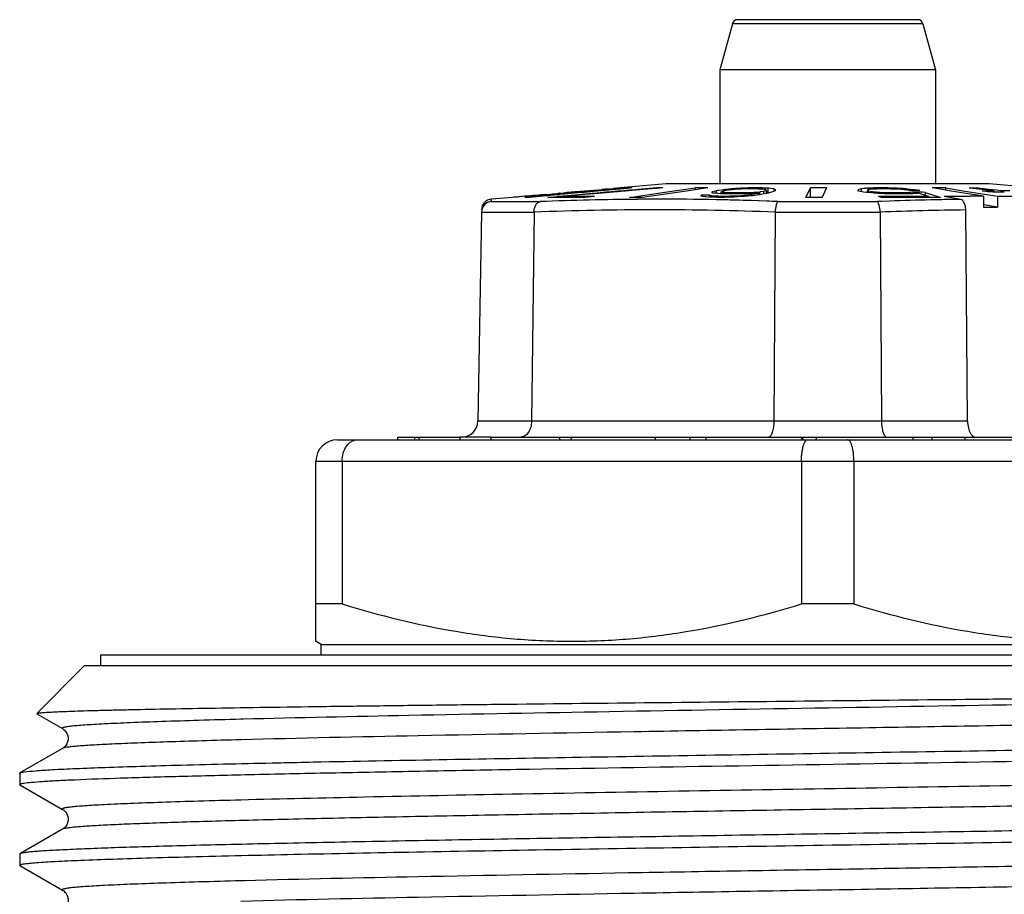
# Model space of a CAD drawing. Units: millimetres. Extents: x 0 to 297, y 0 to 210.
# Drawn here: x 99 to 117, y 113 to 129 of the extents above; entities that cross this region are included whole.
import ezdxf

# ---------------------------------------------------------------- set-up
doc = ezdxf.new("R2010")
doc.units = ezdxf.units.MM
doc.header["$LTSCALE"] = 16.335
doc.layers.get('0').update_dxf_attribs({"linetype": 'CONTINUOUS'})
doc.layers.add('A_STD', color=7, linetype='CONTINUOUS')

msp = doc.modelspace()

# ---------------------------------------------------------------- linework, layer by layer
at = {"color": 7, "linetype": 'Continuous'}
for p, q in [((115.567, 128.913), (112.22, 128.913)), ((112.124, 128.839), (111.893, 127.98)), ((115.663, 128.839), (115.893, 127.98)), ((111.893, 127.98), (111.893, 125.863)), ((115.893, 127.98), (111.893, 127.98)), ((115.893, 127.98), (115.893, 125.863)), ((109.552, 125.731), (110.176, 125.789)), ((110.177, 125.78), (109.554, 125.723)), ((109.774, 125.765), (109.788, 125.766)), ((109.788, 125.764), (109.852, 125.77)), ((109.824, 125.769), (109.831, 125.77)), ((109.852, 125.77), (109.873, 125.772)), ((109.873, 125.772), (109.916, 125.776)), ((110.893, 125.863), (110.043, 125.789)), ((110.043, 125.789), (110.043, 125.789)), ((110.267, 125.789), (110.177, 125.78)), ((110.721, 125.789), (110.438, 125.765)), ((110.705, 125.778), (110.549, 125.764)), ((110.721, 125.779), (110.705, 125.778)), ((110.835, 125.788), (110.721, 125.779)), ((110.835, 125.788), (110.797, 125.789)), ((110.83, 125.702), (111.431, 125.789)), ((116.893, 125.863), (110.893, 125.863)), ((111.431, 125.754), (111.431, 125.789)), ((111.669, 125.789), (111.47, 125.76)), ((112.061, 125.767), (112.01, 125.761)), ((112.086, 125.769), (112.061, 125.767)), ((112.111, 125.772), (112.086, 125.769)), ((112.145, 125.774), (112.111, 125.772)), ((112.111, 125.772), (112.111, 125.758)), ((112.178, 125.776), (112.145, 125.774)), ((112.212, 125.778), (112.178, 125.776)), ((112.278, 125.782), (112.212, 125.778)), ((112.27, 125.766), (112.229, 125.763)), ((112.288, 125.767), (112.27, 125.766)), ((112.311, 125.784), (112.278, 125.782)), ((112.379, 125.77), (112.288, 125.767)), ((112.34, 125.785), (112.311, 125.784)), ((112.311, 125.784), (112.311, 125.766)), ((112.415, 125.77), (112.379, 125.77)), ((112.452, 125.77), (112.415, 125.77)), ((112.488, 125.77), (112.452, 125.77)), ((112.483, 125.789), (112.454, 125.788)), ((112.483, 125.789), (112.483, 125.77)), ((112.509, 125.789), (112.483, 125.789)), ((112.525, 125.77), (112.488, 125.77)), ((112.535, 125.789), (112.509, 125.789)), ((112.561, 125.77), (112.525, 125.77)), ((112.587, 125.789), (112.535, 125.789)), ((112.598, 125.77), (112.561, 125.77)), ((112.639, 125.789), (112.587, 125.789)), ((112.611, 125.769), (112.598, 125.77)), ((112.651, 125.767), (112.611, 125.769)), ((112.639, 125.789), (112.639, 125.77)), ((112.663, 125.788), (112.639, 125.789)), ((112.664, 125.767), (112.651, 125.767)), ((112.677, 125.766), (112.664, 125.767)), ((112.688, 125.765), (112.677, 125.766)), ((112.781, 125.784), (112.758, 125.785)), ((112.781, 125.784), (112.781, 125.685)), ((112.8, 125.782), (112.781, 125.784)), ((112.837, 125.778), (112.8, 125.782)), ((112.894, 125.772), (112.837, 125.778)), ((112.894, 125.772), (112.894, 125.737)), ((112.9, 125.77), (112.894, 125.772)), ((113.488, 125.614), (113.576, 125.789)), ((113.576, 125.614), (113.576, 125.789)), ((113.875, 125.789), (113.795, 125.628)), ((114.515, 125.772), (114.472, 125.759)), ((114.537, 125.774), (114.515, 125.772)), ((114.515, 125.772), (114.515, 125.722)), ((114.558, 125.776), (114.537, 125.774)), ((114.655, 125.785), (114.643, 125.784)), ((114.643, 125.784), (114.643, 125.758)), ((114.668, 125.785), (114.655, 125.785)), ((114.75, 125.767), (114.731, 125.766)), ((114.793, 125.789), (114.768, 125.788)), ((114.793, 125.789), (114.793, 125.766)), ((114.825, 125.789), (114.793, 125.789)), ((114.858, 125.789), (114.825, 125.789)), ((114.848, 125.77), (114.829, 125.769)), ((114.881, 125.77), (114.848, 125.77)), ((114.922, 125.789), (114.858, 125.789)), ((114.945, 125.77), (114.881, 125.77)), ((114.954, 125.789), (114.922, 125.789)), ((114.977, 125.77), (114.945, 125.77)), ((114.986, 125.789), (114.954, 125.789)), ((115.042, 125.77), (114.977, 125.77)), ((114.986, 125.789), (114.986, 125.77)), ((115.015, 125.788), (114.986, 125.789)), ((115.101, 125.786), (115.015, 125.788)), ((115.065, 125.769), (115.042, 125.77)), ((115.135, 125.767), (115.065, 125.769)), ((115.158, 125.784), (115.101, 125.786)), ((115.181, 125.766), (115.135, 125.767)), ((115.158, 125.784), (115.158, 125.766)), ((115.182, 125.783), (115.158, 125.784)), ((115.201, 125.765), (115.181, 125.766)), ((115.223, 125.78), (115.182, 125.783)), ((115.255, 125.778), (115.223, 125.78)), ((115.287, 125.776), (115.255, 125.778)), ((115.32, 125.774), (115.287, 125.776)), ((115.352, 125.772), (115.32, 125.774)), ((115.352, 125.772), (115.352, 125.758)), ((115.376, 125.769), (115.352, 125.772)), ((115.493, 125.756), (115.376, 125.769)), ((115.991, 125.763), (115.835, 125.789)), ((116.089, 125.747), (116.089, 125.789)), ((116.089, 125.789), (116.403, 125.737)), ((116.596, 125.777), (116.521, 125.786)), ((116.748, 125.76), (116.596, 125.777)), ((116.65, 125.788), (116.65, 125.771)), ((116.725, 125.779), (116.65, 125.788)), ((116.801, 125.771), (116.725, 125.779)), ((116.877, 125.762), (116.801, 125.771)), ((117.717, 125.791), (116.893, 125.863)), ((108.043, 125.614), (107.65, 125.579)), ((108.043, 125.614), (108.043, 125.614)), ((108.214, 125.627), (108.171, 125.624)), ((108.235, 125.629), (108.214, 125.627)), ((108.278, 125.633), (108.235, 125.629)), ((108.263, 125.633), (108.256, 125.632)), ((108.269, 125.614), (108.359, 125.622)), ((108.341, 125.638), (108.278, 125.633)), ((108.32, 125.638), (108.299, 125.636)), ((108.405, 125.645), (108.32, 125.638)), ((108.357, 125.639), (108.341, 125.638)), ((108.377, 125.641), (108.357, 125.639)), ((108.359, 125.622), (108.696, 125.653)), ((108.685, 125.643), (108.359, 125.614)), ((108.448, 125.647), (108.377, 125.641)), ((108.426, 125.646), (108.405, 125.645)), ((108.533, 125.655), (108.426, 125.646)), ((108.484, 125.65), (108.448, 125.647)), ((108.554, 125.656), (108.484, 125.65)), ((108.554, 125.657), (108.533, 125.655)), ((108.575, 125.658), (108.554, 125.656)), ((108.568, 125.658), (108.554, 125.657)), ((108.582, 125.66), (108.568, 125.658)), ((108.618, 125.661), (108.575, 125.658)), ((108.611, 125.662), (108.582, 125.66)), ((108.639, 125.665), (108.611, 125.662)), ((108.682, 125.667), (108.618, 125.661)), ((108.639, 125.665), (108.661, 125.667)), ((108.661, 125.667), (108.746, 125.674)), ((108.682, 125.667), (108.71, 125.67)), ((108.697, 125.645), (108.685, 125.643)), ((108.696, 125.653), (108.916, 125.673)), ((108.985, 125.671), (108.697, 125.645)), ((108.7, 125.61), (108.874, 125.629)), ((108.71, 125.67), (108.739, 125.672)), ((108.739, 125.672), (108.824, 125.68)), ((108.746, 125.674), (108.767, 125.676)), ((108.767, 125.676), (108.788, 125.678)), ((108.788, 125.678), (108.873, 125.686)), ((108.824, 125.68), (108.852, 125.682)), ((108.852, 125.682), (108.958, 125.692)), ((108.873, 125.686), (108.894, 125.688)), ((108.988, 125.639), (108.874, 125.629)), ((108.874, 125.629), (108.874, 125.613)), ((108.916, 125.673), (108.984, 125.679)), ((108.93, 125.691), (108.937, 125.692)), ((108.958, 125.692), (108.98, 125.694)), ((108.98, 125.694), (108.994, 125.696)), ((108.984, 125.679), (109.236, 125.702)), ((109.007, 125.673), (108.985, 125.671)), ((109.203, 125.657), (108.988, 125.639)), ((109.318, 125.659), (108.989, 125.63)), ((108.989, 125.63), (108.989, 125.613)), ((108.994, 125.696), (109.015, 125.698)), ((109.326, 125.702), (109.007, 125.673)), ((109.015, 125.698), (109.022, 125.698)), ((109.029, 125.699), (109.022, 125.698)), ((109.05, 125.701), (109.029, 125.699)), ((109.065, 125.702), (109.05, 125.701)), ((109.086, 125.703), (109.065, 125.702)), ((109.15, 125.708), (109.086, 125.703)), ((109.114, 125.707), (109.107, 125.707)), ((109.164, 125.711), (109.15, 125.71)), ((109.171, 125.71), (109.15, 125.708)), ((109.192, 125.712), (109.171, 125.71)), ((109.228, 125.715), (109.192, 125.712)), ((109.523, 125.685), (109.203, 125.657)), ((109.299, 125.721), (109.228, 125.715)), ((109.377, 125.729), (109.235, 125.717)), ((109.236, 125.702), (109.379, 125.715)), ((109.405, 125.729), (109.299, 125.721)), ((109.384, 125.665), (109.318, 125.659)), ((109.379, 125.707), (109.326, 125.702)), ((109.405, 125.731), (109.377, 125.729)), ((109.379, 125.715), (109.552, 125.731)), ((109.554, 125.723), (109.379, 125.707)), ((109.558, 125.68), (109.384, 125.665)), ((109.562, 125.63), (109.388, 125.612)), ((109.533, 125.742), (109.405, 125.731)), ((109.426, 125.731), (109.405, 125.729)), ((109.533, 125.741), (109.426, 125.731)), ((109.557, 125.688), (109.523, 125.685)), ((109.533, 125.741), (109.71, 125.757)), ((109.533, 125.742), (109.561, 125.745)), ((109.639, 125.687), (109.558, 125.68)), ((109.561, 125.745), (109.703, 125.758)), ((110.203, 125.735), (109.639, 125.687)), ((109.71, 125.757), (109.746, 125.76)), ((109.746, 125.76), (109.788, 125.764)), ((110.254, 125.74), (110.203, 125.735)), ((110.213, 125.614), (110.421, 125.643)), ((110.549, 125.764), (110.254, 125.74)), ((110.421, 125.643), (110.626, 125.673)), ((111.27, 125.731), (110.451, 125.614)), ((110.626, 125.673), (110.83, 125.702)), ((111.47, 125.76), (111.27, 125.731)), ((111.539, 125.642), (111.551, 125.652)), ((111.545, 125.639), (111.539, 125.642)), ((111.575, 125.653), (111.551, 125.652)), ((111.604, 125.653), (111.575, 125.653)), ((111.612, 125.624), (111.575, 125.627)), ((111.708, 125.654), (111.604, 125.653)), ((111.631, 125.622), (111.612, 125.624)), ((111.688, 125.617), (111.631, 125.622)), ((111.712, 125.617), (111.688, 125.617)), ((111.708, 125.654), (111.708, 125.617)), ((111.783, 125.615), (111.712, 125.617)), ((111.727, 125.643), (111.727, 125.617)), ((111.738, 125.642), (111.727, 125.643)), ((111.749, 125.699), (111.741, 125.701)), ((111.747, 125.712), (111.749, 125.715)), ((111.749, 125.715), (111.751, 125.718)), ((111.751, 125.718), (111.763, 125.721)), ((111.763, 125.721), (111.812, 125.734)), ((111.83, 125.614), (111.783, 125.615)), ((111.81, 125.689), (111.791, 125.69)), ((111.792, 125.636), (111.792, 125.614)), ((111.805, 125.635), (111.792, 125.636)), ((111.858, 125.633), (111.805, 125.635)), ((111.847, 125.685), (111.81, 125.689)), ((111.812, 125.734), (111.824, 125.737)), ((111.846, 125.74), (111.824, 125.737)), ((111.824, 125.737), (111.824, 125.69)), ((111.851, 125.614), (111.83, 125.614)), ((111.869, 125.743), (111.846, 125.74)), ((111.866, 125.684), (111.847, 125.685)), ((111.955, 125.614), (111.851, 125.614)), ((111.871, 125.632), (111.858, 125.633)), ((111.904, 125.68), (111.866, 125.684)), ((111.959, 125.756), (111.869, 125.743)), ((111.871, 125.632), (111.871, 125.614)), ((111.903, 125.632), (111.871, 125.632)), ((111.934, 125.632), (111.903, 125.632)), ((111.928, 125.68), (111.904, 125.68)), ((111.91, 125.713), (111.91, 125.68)), ((111.915, 125.712), (111.91, 125.713)), ((111.92, 125.722), (111.922, 125.724)), ((111.922, 125.724), (111.958, 125.733)), ((111.999, 125.678), (111.928, 125.68)), ((112.028, 125.632), (111.934, 125.632)), ((111.943, 125.706), (111.943, 125.68)), ((111.954, 125.705), (111.943, 125.706)), ((111.984, 125.614), (111.955, 125.614)), ((111.958, 125.733), (111.966, 125.735)), ((111.985, 125.759), (111.959, 125.756)), ((111.959, 125.756), (111.959, 125.735)), ((111.978, 125.737), (111.966, 125.735)), ((112.041, 125.746), (111.978, 125.737)), ((112.069, 125.616), (111.984, 125.614)), ((112.01, 125.761), (111.985, 125.759)), ((112.022, 125.678), (111.999, 125.678)), ((112.008, 125.699), (112.008, 125.677)), ((112.021, 125.698), (112.008, 125.699)), ((112.035, 125.698), (112.021, 125.698)), ((112.046, 125.677), (112.022, 125.678)), ((112.059, 125.632), (112.028, 125.632)), ((112.087, 125.696), (112.035, 125.698)), ((112.058, 125.748), (112.041, 125.746)), ((112.072, 125.677), (112.046, 125.677)), ((112.112, 125.754), (112.058, 125.748)), ((112.077, 125.633), (112.059, 125.632)), ((112.059, 125.632), (112.059, 125.617)), ((112.126, 125.617), (112.069, 125.616)), ((112.15, 125.677), (112.072, 125.677)), ((112.168, 125.636), (112.077, 125.633)), ((112.087, 125.696), (112.087, 125.677)), ((112.124, 125.696), (112.087, 125.696)), ((112.147, 125.758), (112.112, 125.754)), ((112.161, 125.696), (112.124, 125.696)), ((112.16, 125.619), (112.126, 125.617)), ((112.168, 125.759), (112.147, 125.758)), ((112.203, 125.677), (112.15, 125.677)), ((112.193, 125.621), (112.16, 125.619)), ((112.197, 125.696), (112.161, 125.696)), ((112.229, 125.763), (112.168, 125.759)), ((112.188, 125.637), (112.168, 125.636)), ((112.168, 125.636), (112.168, 125.617)), ((112.23, 125.639), (112.188, 125.637)), ((112.227, 125.622), (112.193, 125.621)), ((112.234, 125.696), (112.197, 125.696)), ((112.231, 125.678), (112.203, 125.677)), ((112.327, 125.627), (112.227, 125.622)), ((112.291, 125.643), (112.23, 125.639)), ((112.317, 125.679), (112.231, 125.678)), ((112.307, 125.696), (112.234, 125.696)), ((112.309, 125.645), (112.291, 125.643)), ((112.291, 125.643), (112.291, 125.627)), ((112.307, 125.696), (112.307, 125.68)), ((112.325, 125.696), (112.307, 125.696)), ((112.38, 125.652), (112.309, 125.645)), ((112.374, 125.68), (112.317, 125.679)), ((112.379, 125.698), (112.325, 125.696)), ((112.352, 125.63), (112.327, 125.627)), ((112.479, 125.642), (112.352, 125.63)), ((112.415, 125.683), (112.374, 125.68)), ((112.415, 125.699), (112.379, 125.698)), ((112.397, 125.654), (112.38, 125.652)), ((112.41, 125.655), (112.397, 125.654)), ((112.397, 125.654), (112.397, 125.642)), ((112.472, 125.665), (112.41, 125.655)), ((112.436, 125.7), (112.415, 125.699)), ((112.415, 125.699), (112.415, 125.68)), ((112.456, 125.685), (112.415, 125.683)), ((112.518, 125.705), (112.436, 125.7)), ((112.497, 125.687), (112.456, 125.685)), ((112.492, 125.668), (112.472, 125.665)), ((112.472, 125.665), (112.472, 125.642)), ((112.502, 125.645), (112.479, 125.642)), ((112.532, 125.676), (112.492, 125.668)), ((112.538, 125.69), (112.497, 125.687)), ((112.614, 125.66), (112.502, 125.645)), ((112.538, 125.706), (112.518, 125.705)), ((112.571, 125.683), (112.532, 125.676)), ((112.554, 125.707), (112.538, 125.706)), ((112.538, 125.706), (112.538, 125.694)), ((112.579, 125.692), (112.538, 125.69)), ((112.63, 125.713), (112.554, 125.707)), ((112.591, 125.687), (112.571, 125.683)), ((112.596, 125.688), (112.591, 125.687)), ((112.591, 125.687), (112.591, 125.66)), ((112.62, 125.694), (112.596, 125.688)), ((112.626, 125.662), (112.614, 125.66)), ((112.62, 125.694), (112.62, 125.66)), ((112.747, 125.685), (112.626, 125.662)), ((112.643, 125.715), (112.63, 125.713)), ((112.63, 125.713), (112.63, 125.66)), ((112.655, 125.717), (112.643, 125.715)), ((112.705, 125.724), (112.655, 125.717)), ((112.712, 125.726), (112.705, 125.724)), ((112.705, 125.724), (112.705, 125.677)), ((112.749, 125.735), (112.712, 125.726)), ((112.745, 125.756), (112.742, 125.758)), ((112.752, 125.752), (112.745, 125.756)), ((112.761, 125.688), (112.747, 125.685)), ((112.749, 125.735), (112.759, 125.745)), ((112.749, 125.735), (112.749, 125.685)), ((112.759, 125.745), (112.761, 125.746)), ((112.761, 125.735), (112.761, 125.685)), ((112.849, 125.711), (112.761, 125.688)), ((112.92, 125.737), (112.849, 125.711)), ((112.92, 125.737), (112.928, 125.753)), ((112.928, 125.753), (112.93, 125.756)), ((113.538, 125.614), (113.488, 125.614)), ((113.795, 125.628), (113.788, 125.614)), ((114.455, 125.74), (114.453, 125.737)), ((114.498, 125.722), (114.453, 125.737)), ((114.463, 125.756), (114.455, 125.74)), ((114.472, 125.759), (114.463, 125.756)), ((114.537, 125.716), (114.498, 125.722)), ((114.557, 125.713), (114.537, 125.716)), ((114.617, 125.704), (114.557, 125.713)), ((114.64, 125.702), (114.617, 125.704)), ((114.63, 125.748), (114.625, 125.746)), ((114.625, 125.737), (114.625, 125.735)), ((114.625, 125.735), (114.625, 125.704)), ((114.629, 125.734), (114.625, 125.735)), ((114.647, 125.727), (114.629, 125.734)), ((114.635, 125.75), (114.63, 125.748)), ((114.656, 125.758), (114.635, 125.75)), ((114.71, 125.695), (114.64, 125.702)), ((114.647, 125.727), (114.647, 125.704)), ((114.658, 125.726), (114.647, 125.727)), ((114.668, 125.759), (114.656, 125.758)), ((114.713, 125.717), (114.658, 125.726)), ((114.758, 125.69), (114.71, 125.695)), ((114.713, 125.717), (114.713, 125.69)), ((114.729, 125.715), (114.713, 125.717)), ((114.745, 125.713), (114.729, 125.715)), ((114.794, 125.708), (114.745, 125.713)), ((114.79, 125.689), (114.758, 125.69)), ((114.822, 125.687), (114.79, 125.689)), ((114.81, 125.706), (114.794, 125.708)), ((114.81, 125.706), (114.81, 125.69)), ((114.83, 125.705), (114.81, 125.706)), ((114.854, 125.685), (114.822, 125.687)), ((114.869, 125.702), (114.83, 125.705)), ((114.993, 125.631), (114.837, 125.63)), ((114.892, 125.612), (114.837, 125.63)), ((114.887, 125.684), (114.854, 125.685)), ((114.929, 125.699), (114.869, 125.702)), ((114.952, 125.68), (114.887, 125.684)), ((114.929, 125.699), (114.929, 125.68)), ((114.952, 125.698), (114.929, 125.699)), ((115.045, 125.696), (114.952, 125.698)), ((115.066, 125.678), (114.952, 125.68)), ((115.069, 125.696), (115.045, 125.696)), ((115.124, 125.677), (115.066, 125.678)), ((115.069, 125.696), (115.069, 125.677)), ((115.101, 125.696), (115.069, 125.696)), ((115.133, 125.696), (115.101, 125.696)), ((115.156, 125.677), (115.124, 125.677)), ((115.23, 125.696), (115.133, 125.696)), ((115.252, 125.677), (115.156, 125.677)), ((115.221, 125.763), (115.201, 125.765)), ((115.26, 125.761), (115.221, 125.763)), ((115.262, 125.696), (115.23, 125.696)), ((115.317, 125.677), (115.252, 125.677)), ((115.3, 125.758), (115.26, 125.761)), ((115.262, 125.696), (115.262, 125.677)), ((115.281, 125.696), (115.262, 125.696)), ((115.318, 125.755), (115.3, 125.758)), ((115.342, 125.678), (115.317, 125.677)), ((115.372, 125.748), (115.318, 125.755)), ((115.408, 125.742), (115.372, 125.748)), ((115.396, 125.701), (115.38, 125.699)), ((115.38, 125.699), (115.38, 125.677)), ((115.441, 125.742), (115.408, 125.742)), ((115.505, 125.742), (115.441, 125.742)), ((115.467, 125.68), (115.442, 125.68)), ((115.478, 125.681), (115.467, 125.68)), ((115.475, 125.709), (115.475, 125.68)), ((115.513, 125.709), (115.475, 125.709)), ((115.493, 125.756), (115.493, 125.742)), ((115.511, 125.753), (115.493, 125.756)), ((115.537, 125.741), (115.505, 125.742)), ((115.602, 125.741), (115.511, 125.753)), ((115.588, 125.708), (115.513, 125.709)), ((115.602, 125.741), (115.537, 125.741)), ((115.595, 125.69), (115.574, 125.689)), ((115.663, 125.708), (115.588, 125.708)), ((115.595, 125.69), (115.741, 125.641)), ((115.771, 125.613), (115.622, 125.613)), ((115.701, 125.707), (115.663, 125.708)), ((115.701, 125.707), (115.701, 125.655)), ((115.701, 125.707), (115.842, 125.66)), ((115.771, 125.631), (115.771, 125.613)), ((115.805, 125.613), (115.771, 125.613)), ((115.987, 125.611), (115.805, 125.613)), ((115.842, 125.66), (115.938, 125.627)), ((115.938, 125.627), (115.987, 125.611)), ((116.148, 125.738), (115.991, 125.763)), ((116.366, 125.575), (116.055, 125.629)), ((116.306, 125.712), (116.148, 125.738)), ((116.465, 125.686), (116.306, 125.712)), ((116.403, 125.737), (116.562, 125.712)), ((116.625, 125.66), (116.465, 125.686)), ((116.562, 125.712), (116.722, 125.685)), ((116.749, 125.64), (116.625, 125.66)), ((116.722, 125.685), (116.884, 125.659)), ((116.824, 125.752), (116.748, 125.76)), ((116.796, 125.726), (116.763, 125.73)), ((116.785, 125.73), (116.763, 125.73)), ((116.87, 125.732), (116.785, 125.73)), ((116.787, 125.634), (116.789, 125.433)), ((116.861, 125.719), (116.796, 125.726)), ((116.901, 125.743), (116.824, 125.752)), ((116.959, 125.708), (116.861, 125.719)), ((116.953, 125.753), (116.877, 125.762)), ((116.884, 125.659), (117.047, 125.633)), ((117.029, 125.745), (116.953, 125.753)), ((116.978, 125.708), (116.959, 125.708)), ((116.978, 125.734), (116.978, 125.708)), ((116.995, 125.709), (116.978, 125.708)), ((117.106, 125.736), (117.029, 125.745)), ((117.047, 125.633), (117.049, 125.432)), ((117.106, 125.736), (117.106, 125.712)), ((117.173, 125.736), (117.106, 125.736)), ((116.789, 125.433), (117.049, 125.432)), ((117.049, 125.432), (116.795, 125.473)), ((107.466, 125.338), (107.399, 121.458)), ((108.442, 125.338), (108.397, 121.458)), ((112.918, 125.338), (112.895, 121.458)), ((114.869, 125.338), (114.892, 121.458)), ((116.491, 121.458), (116.457, 125.38)), ((104.793, 121.113), (122.993, 121.113)), ((105.909, 121.163), (105.909, 121.113)), ((105.909, 121.163), (107.066, 121.163)), ((107.64, 121.163), (121.891, 121.163)), ((110.693, 121.163), (110.693, 121.113)), ((111.334, 121.163), (111.334, 121.113)), ((111.632, 121.163), (111.632, 121.113)), ((113.446, 121.113), (113.421, 121.163)), ((115.477, 121.163), (115.477, 121.113)), ((115.83, 121.163), (115.83, 121.113)), ((116.443, 121.163), (116.443, 121.113)), ((104.393, 117.371), (104.393, 120.713)), ((104.88, 120.713), (104.88, 118.064)), ((113.407, 120.713), (113.407, 118.064)), ((114.38, 120.713), (114.38, 118.064)), ((104.88, 118.064), (104.393, 118.064)), ((114.38, 118.064), (113.407, 118.064)), ((104.493, 117.313), (104.378, 117.38)), ((104.493, 117.113), (104.493, 117.313)), ((104.493, 117.313), (123.293, 117.313)), ((100.393, 117.113), (100.393, 116.913)), ((127.393, 117.113), (100.393, 117.113)), ((100.093, 116.913), (99.209, 116.029)), ((127.693, 116.913), (100.093, 116.913)), ((99.211, 116.025), (99.689, 115.749)), ((99.689, 115.381), (98.899, 114.925)), ((103.69, 115.115), (103.698, 115.115)), ((98.893, 114.918), (98.899, 114.925)), ((98.893, 114.918), (98.893, 114.712)), ((98.899, 114.705), (99.689, 114.249)), ((99.689, 113.881), (98.899, 113.425)), ((98.899, 113.425), (98.893, 113.418)), ((98.893, 113.418), (98.893, 113.212)), ((98.899, 113.205), (99.689, 112.749))]:
    msp.add_line(p, q, dxfattribs=at)
at = {"color": 9, "linetype": 'Continuous'}
for p, q in [((115.663, 128.839), (112.124, 128.839)), ((107.647, 125.536), (108.563, 125.536)), ((110.451, 125.578), (110.368, 125.578)), ((111.574, 125.573), (111.538, 125.574)), ((111.593, 125.573), (111.574, 125.573)), ((111.687, 125.572), (111.593, 125.573)), ((111.829, 125.569), (111.687, 125.572)), ((111.911, 125.567), (111.829, 125.569)), ((111.923, 125.567), (111.911, 125.567)), ((111.954, 125.566), (111.923, 125.567)), ((112.259, 125.559), (112.126, 125.562)), ((112.325, 125.557), (112.259, 125.559)), ((112.477, 125.553), (112.325, 125.557)), ((112.607, 125.548), (112.477, 125.553)), ((112.623, 125.548), (112.607, 125.548)), ((112.761, 125.543), (112.623, 125.548)), ((112.971, 125.535), (114.807, 125.536)), ((114.841, 125.537), (114.807, 125.536)), ((114.896, 125.539), (114.841, 125.537)), ((115.044, 125.544), (114.896, 125.539)), ((107.466, 125.34), (108.442, 125.34)), ((112.918, 125.34), (114.869, 125.34)), ((116.491, 121.458), (107.399, 121.458)), ((104.393, 120.713), (123.393, 120.713)), ((103.043, 115.923), (102.996, 115.922)), ((103.07, 112.924), (102.998, 112.922))]:
    msp.add_line(p, q, dxfattribs=at)
at = {"color": 7, "linetype": 'Continuous'}
for points in [[(99.689, 115.749), (99.696, 115.745), (99.709, 115.735), (99.726, 115.721), (99.746, 115.698), (99.767, 115.667), (99.783, 115.631), (99.792, 115.588), (99.792, 115.542), (99.783, 115.501), (99.768, 115.465), (99.749, 115.435), (99.729, 115.412), (99.713, 115.398), (99.701, 115.388), (99.689, 115.381)], [(99.689, 114.249), (99.7, 114.242), (99.714, 114.232), (99.731, 114.216), (99.749, 114.194), (99.768, 114.165), (99.783, 114.131), (99.792, 114.089), (99.792, 114.042), (99.783, 114), (99.767, 113.964), (99.748, 113.934), (99.729, 113.912), (99.713, 113.897), (99.7, 113.888), (99.689, 113.881)], [(99.689, 112.749), (99.697, 112.744), (99.71, 112.735), (99.727, 112.72), (99.748, 112.697), (99.768, 112.665), (99.783, 112.628), (99.792, 112.586), (99.792, 112.54), (99.782, 112.499), (99.767, 112.463), (99.748, 112.434), (99.729, 112.412), (99.713, 112.397), (99.7, 112.388), (99.689, 112.381)]]:
    msp.add_lwpolyline(points, dxfattribs=at)
for centre, radius, start, end in [((112.22, 128.813), 0.1, 90, 165), ((115.567, 128.813), 0.1, 15, 90), ((110.284, 120.844), 4.947, 95.34, 95.7527), ((112.913, 95.167), 30.756, 95.4329, 95.5916), ((110.333, 122.789), 3.014, 95.5068, 96.3201), ((110.222, 121.806), 3.983, 89.3511, 90.6489), ((110.74, 111.308), 14.481, 89.7731, 90.0756), ((111.55, 98.07), 27.719, 89.754, 90.246), ((113.634, 77.769), 48.034, 91.4071, 91.5433), ((111.718, 92.887), 32.915, 88.1902, 88.3551), ((108.004, 114.626), 12.171, 66.1257, 66.2792), ((113.725, 81.833), 43.956, 89.8047, 90.1953), ((117.562, 95.029), 30.893, 95.4208, 95.5792), ((115.802, 88.917), 36.886, 91.6059, 91.7612), ((117.932, 95.666), 30.27, 96.0713, 96.1895), ((116.126, 88.235), 37.557, 91.9801, 92.0999), ((115.962, 94.463), 31.326, 89.7686, 90.2314), ((116.845, 107.3), 18.489, 90.6064, 91.0048), ((108.404, 121.298), 4.331, 94.2139, 94.7786), ((111.087, 89.395), 36.346, 94.6008, 94.7356), ((108.802, 119.158), 6.497, 94.44, 94.7538), ((108.314, 119.565), 6.049, 89.5727, 90.4273), ((109.105, 103.269), 22.345, 90.7443, 91.0384), ((109.103, 103.429), 22.185, 90.448, 90.7443), ((109.482, 119.72), 5.997, 95.2789, 95.6192), ((109.101, 103.586), 22.028, 90.1496, 90.448), ((109.276, 104.349), 21.283, 90.0008, 90.7728), ((109.101, 103.625), 21.989, 89.8505, 90.1494), ((109.566, 120.229), 5.496, 94.339, 94.7099), ((109.101, 103.507), 22.107, 89.2554, 89.8502), ((110.826, 105.183), 20.596, 94.4313, 94.6291), ((109.275, 104.349), 21.283, 89.2272, 89.9992), ((111.807, 104.312), 21.549, 95.413, 95.6027), ((110.332, 83.514), 42.1, 89.838, 90.162), ((108.615, 118.196), 8, 68.2814, 68.5112), ((108.66, 120.269), 6.188, 60.2833, 60.4855), ((109.02, 100.416), 25.372, 83.7277, 83.8506), ((116.636, 122.926), 5.627, 150.3171, 150.4566), ((109.347, 113.83), 12.109, 78.3577, 78.5604), ((109.428, 113.693), 12.274, 78.1731, 78.3065), ((109.682, 104.201), 21.623, 83.8235, 83.9676), ((109.92, 103.023), 22.91, 82.9231, 83.0595), ((113.638, 58.857), 66.756, 89.87138, 90.08575), ((115.408, 63.037), 62.576, 89.80351, 90.47175), ((115.352, 65.352), 60.28, 89.60216, 90.34176), ((116.526, 82.97), 42.744, 91.5374, 91.669), ((116.383, 79.169), 46.52, 91.1596, 91.2828), ((118.204, 100.19), 25.665, 96.1032, 96.2822), ((117.982, 94.709), 31.073, 94.4463, 94.6238), ((116.707, 76.959), 48.674, 90.1937, 90.7678), ((116.704, 77.486), 48.148, 89.9018, 90.1926), ((117.306, 104.183), 21.554, 90.8719, 91.1568), ((117.502, 102.874), 22.84, 90.8256, 91.2737), ((116.699, 76.715), 48.918, 89.233, 89.5925), ((117.299, 104.699), 21.038, 90.0586, 90.3434), ((107.667, 125.38), 0.2, 95, 179), ((107.099, 121.463), 0.3, 270, 359), ((104.793, 120.713), 0.4, 90, 180)]:
    msp.add_arc(centre, radius, start, end, dxfattribs=at)
at = {"color": 9, "linetype": 'Continuous'}
for centre, radius, start, end in [((110.843, 66.74), 58.839, 90.46322, 92.22106), ((110.773, 71.46), 54.12, 89.1901, 90.341), ((110.748, 70.501), 55.079, 88.5664, 88.7448), ((110.192, 52.657), 72.932, 87.81625, 87.98093), ((117.142, 65.319), 60.262, 91.26879, 91.99463), ((117.054, 68.921), 56.659, 90.9833, 91.2604), ((117.035, 70.017), 55.563, 90.6899, 90.9834), ((117.209, 65.807), 59.578, 90.72271, 92.25038)]:
    msp.add_arc(centre, radius, start, end, dxfattribs=at)
at = {"color": 7, "linetype": 'Continuous'}
for major_axis, ratio, start_param, end_param in [((-3.076, 15.936), 0.463411, 1.462843, 1.465968), ((3.076, 15.936), 0.463411, -4.641938, -4.638812), ((-6.849, 15.901), 0.25996, 1.440529, 1.443654), ((6.849, 15.901), 0.25996, -4.619624, -4.616498), ((-7.995, 15.999), 0.017453, 1.543324, 1.54645), ((7.995, 15.999), 0.017453, 1.560767, 1.563892)]:
    msp.add_ellipse((113.893, 120.863), major_axis=major_axis, ratio=ratio, start_param=start_param, end_param=end_param, dxfattribs=at)
msp.add_open_spline([(110.438, 125.765), (110.145, 125.74), (109.851, 125.714), (109.557, 125.688)], degree=3, dxfattribs=at)
for points, knots in [([(107.65, 125.536), (107.603, 125.531), (107.507, 125.486), (107.467, 125.388), (107.466, 125.34)], [0, 0, 0, 0, 0.497147, 1, 1, 1, 1]), ([(108.442, 125.34), (108.442, 125.364), (108.448, 125.411), (108.472, 125.473), (108.511, 125.518), (108.545, 125.533), (108.562, 125.536)], [0, 0, 0, 0, 0.293242, 0.562948, 0.79699, 1, 1, 1, 1]), ([(112.982, 125.536), (112.972, 125.533), (112.952, 125.512), (112.927, 125.447), (112.918, 125.385), (112.918, 125.34)], [0, 0, 0, 0, 0.142176, 0.365011, 1, 1, 1, 1]), ([(114.869, 125.34), (114.869, 125.385), (114.86, 125.447), (114.834, 125.512), (114.815, 125.533), (114.805, 125.536)], [0, 0, 0, 0, 0.634986, 0.857842, 1, 1, 1, 1]), ([(116.457, 125.38), (116.457, 125.404), (116.452, 125.45), (116.432, 125.52), (116.395, 125.57), (116.366, 125.575)], [0, 0, 0, 0, 0.316992, 0.602493, 1, 1, 1, 1]), ([(108.397, 121.458), (108.396, 121.42), (108.386, 121.346), (108.344, 121.249), (108.28, 121.181), (108.223, 121.163), (108.197, 121.163)], [0, 0, 0, 0, 0.296409, 0.567603, 0.799451, 1, 1, 1, 1]), ([(112.895, 121.458), (112.895, 121.42), (112.89, 121.349), (112.873, 121.266), (112.852, 121.214), (112.832, 121.181), (112.809, 121.163), (112.795, 121.163)], [0, 0, 0, 0, 0.348911, 0.649031, 0.769071, 0.866282, 1, 1, 1, 1]), ([(114.892, 121.458), (114.892, 121.42), (114.897, 121.349), (114.914, 121.266), (114.935, 121.214), (114.954, 121.181), (114.978, 121.163), (114.992, 121.163)], [0, 0, 0, 0, 0.348911, 0.649031, 0.769071, 0.866282, 1, 1, 1, 1]), ([(116.491, 121.458), (116.492, 121.416), (116.5, 121.338), (116.527, 121.262), (116.546, 121.231)], [0, 0, 0, 0, 0.536599, 1, 1, 1, 1]), ([(116.546, 121.231), (116.551, 121.224), (116.568, 121.198), (116.593, 121.176), (116.614, 121.168)], [0, 0, 0, 0, 0.2874, 1, 1, 1, 1]), ([(104.88, 120.713), (104.88, 120.765), (104.893, 120.866), (104.954, 120.998), (105.035, 121.076), (105.109, 121.108), (105.146, 121.113), (105.165, 121.113)], [0, 0, 0, 0, 0.290291, 0.557523, 0.790726, 0.897087, 1, 1, 1, 1]), ([(113.407, 120.713), (113.407, 120.74), (113.409, 120.791), (113.415, 120.866), (113.426, 120.935), (113.44, 120.995), (113.454, 121.038), (113.468, 121.067), (113.484, 121.093), (113.504, 121.113), (113.522, 121.113)], [0, 0, 0, 0, 0.182486, 0.358316, 0.520466, 0.663703, 0.784011, 0.834774, 0.879235, 1, 1, 1, 1]), ([(114.38, 120.713), (114.38, 120.74), (114.378, 120.791), (114.372, 120.866), (114.361, 120.935), (114.347, 120.995), (114.332, 121.038), (114.319, 121.067), (114.303, 121.093), (114.282, 121.113), (114.265, 121.113)], [0, 0, 0, 0, 0.182486, 0.358316, 0.520466, 0.663703, 0.784011, 0.834774, 0.879235, 1, 1, 1, 1]), ([(104.88, 118.064), (105.572, 117.851), (106.629, 117.588), (108.063, 117.403), (109.143, 117.355), (110.224, 117.403), (111.658, 117.588), (112.715, 117.851), (113.407, 118.064)], [0, 0, 0, 0, 0.250672, 0.375448, 0.5, 0.624552, 0.749328, 1, 1, 1, 1]), ([(114.38, 118.064), (115.072, 117.851), (116.129, 117.588), (117.563, 117.403), (118.643, 117.355), (119.724, 117.403), (121.158, 117.588), (122.215, 117.851), (122.907, 118.064)], [0, 0, 0, 0, 0.250672, 0.375448, 0.5, 0.624552, 0.749328, 1, 1, 1, 1]), ([(99.209, 116.029), (99.211, 116.031), (99.22, 116.034), (99.236, 116.037), (99.261, 116.041), (99.295, 116.044), (99.337, 116.048), (99.409, 116.053), (99.521, 116.059), (99.68, 116.066), (99.872, 116.074), (100.097, 116.081), (100.354, 116.088), (100.642, 116.095), (101.088, 116.105), (101.717, 116.118), (102.557, 116.132), (103.502, 116.147), (104.544, 116.161), (105.673, 116.176), (106.878, 116.191), (108.605, 116.211), (110.865, 116.235), (113.637, 116.264), (115.968, 116.289), (117.808, 116.308), (119.138, 116.323), (120.416, 116.338), (121.63, 116.353), (122.767, 116.368), (123.817, 116.382), (124.77, 116.397), (125.616, 116.412), (126.25, 116.425), (126.697, 116.435), (126.986, 116.443), (127.243, 116.45), (127.466, 116.457), (127.657, 116.465), (127.813, 116.472), (127.922, 116.479), (127.991, 116.484), (128.031, 116.488), (128.061, 116.491), (128.083, 116.495), (128.095, 116.498), (128.103, 116.501), (128.103, 116.503)], [0, 0, 0, 0, 0.000301, 0.000883, 0.001754, 0.002916, 0.004369, 0.006114, 0.010475, 0.01599, 0.022647, 0.030432, 0.039328, 0.049313, 0.060365, 0.08557, 0.114708, 0.147511, 0.183674, 0.22286, 0.264702, 0.308806, 0.402117, 0.499267, 0.596554, 0.644082, 0.690255, 0.734624, 0.776761, 0.816254, 0.852716, 0.885791, 0.915152, 0.940511, 0.951608, 0.961614, 0.970504, 0.978252, 0.984842, 0.990258, 0.994484, 0.996148, 0.997512, 0.998575, 0.999338, 0.999806, 1, 1, 1, 1]), ([(104.492, 115.132), (106.048, 115.163), (109.357, 115.221), (114.399, 115.301), (119.377, 115.381), (122.601, 115.439), (124.093, 115.472)], [0, 0, 0, 0, 0.238108, 0.506544, 0.771602, 1, 1, 1, 1]), ([(98.973, 114.736), (99.018, 114.743), (99.132, 114.755), (99.335, 114.77), (99.603, 114.786), (100.088, 114.809), (100.846, 114.836), (101.927, 114.867), (103.224, 114.898), (104.712, 114.93), (106.364, 114.962), (108.81, 115.005), (112.037, 115.057), (115.951, 115.119), (119.719, 115.181), (122.149, 115.225), (123.294, 115.248)], [0, 0, 0, 0, 0.005662, 0.014043, 0.025107, 0.038813, 0.073884, 0.118634, 0.17226, 0.233804, 0.30216, 0.376102, 0.535365, 0.700215, 0.85887, 1, 1, 1, 1]), ([(98.977, 114.944), (99.044, 114.954), (99.218, 114.969), (99.537, 114.99), (99.971, 115.01), (100.517, 115.031), (101.17, 115.052), (102.239, 115.082), (103.091, 115.102), (103.69, 115.115)], [0, 0, 0, 0, 0.042966, 0.110888, 0.203271, 0.319383, 0.458315, 0.618941, 1, 1, 1, 1]), ([(103.698, 115.115), (103.762, 115.116), (104.027, 115.122), (104.292, 115.128), (104.492, 115.132)], [0, 0, 0, 0, 0.244302, 1, 1, 1, 1]), ([(98.899, 114.925), (98.908, 114.93), (98.934, 114.936), (98.96, 114.941), (98.977, 114.944)], [0, 0, 0, 0, 0.362347, 1, 1, 1, 1]), ([(98.893, 114.712), (98.893, 114.714), (98.901, 114.72), (98.916, 114.725), (98.941, 114.731), (98.961, 114.734), (98.973, 114.736)], [0, 0, 0, 0, 0.093084, 0.283098, 0.584471, 1, 1, 1, 1]), ([(125.832, 114.013), (124.727, 113.984), (122.247, 113.932), (119.018, 113.876), (116.126, 113.829), (113.843, 113.793), (111.561, 113.756), (109.334, 113.72), (107.216, 113.684), (105.255, 113.648), (103.741, 113.616), (102.644, 113.591), (101.917, 113.573), (101.262, 113.555), (100.681, 113.537), (100.179, 113.518), (99.758, 113.5), (99.459, 113.485), (99.262, 113.472), (99.147, 113.463), (99.054, 113.454), (98.982, 113.445), (98.933, 113.436), (98.907, 113.43), (98.899, 113.425)], [0, 0, 0, 0, 0.123046, 0.276207, 0.359651, 0.445073, 0.53045, 0.613762, 0.693039, 0.766405, 0.832124, 0.861623, 0.888644, 0.913027, 0.934629, 0.95332, 0.968993, 0.981555, 0.986646, 0.990934, 0.994414, 0.997082, 0.99894, 1, 1, 1, 1]), ([(98.983, 113.238), (99.014, 113.242), (99.087, 113.251), (99.276, 113.267), (99.592, 113.286), (100.066, 113.307), (100.661, 113.329), (101.373, 113.351), (102.536, 113.383), (104.227, 113.421), (106.495, 113.464), (109.023, 113.508), (111.723, 113.552), (114.499, 113.596), (117.253, 113.64), (119.491, 113.678), (121.199, 113.708), (122.39, 113.73), (123.507, 113.752), (124.539, 113.775), (125.477, 113.797), (126.313, 113.819), (127.039, 113.841), (127.574, 113.86), (127.941, 113.876), (128.171, 113.887), (128.37, 113.898), (128.536, 113.909), (128.67, 113.92), (128.772, 113.931), (128.837, 113.94), (128.871, 113.948), (128.883, 113.953), (128.888, 113.955)], [0, 0, 0, 0, 0.003137, 0.007361, 0.019034, 0.034924, 0.054894, 0.07877, 0.106341, 0.171573, 0.248298, 0.33382, 0.425134, 0.51903, 0.612205, 0.701384, 0.743488, 0.783436, 0.820875, 0.855474, 0.886931, 0.914965, 0.939335, 0.959823, 0.968556, 0.976253, 0.982899, 0.98848, 0.992986, 0.996405, 0.998738, 0.999501, 1, 1, 1, 1]), ([(98.893, 113.212), (98.893, 113.215), (98.908, 113.223), (98.918, 113.226), (98.927, 113.228)], [0, 0, 0, 0, 0.305231, 1, 1, 1, 1]), ([(98.927, 113.228), (98.931, 113.228), (98.949, 113.233), (98.968, 113.236), (98.983, 113.238)], [0, 0, 0, 0, 0.206268, 1, 1, 1, 1])]:
    msp.add_open_spline(points, degree=3, knots=knots, dxfattribs=at)
at = {"color": 9, "linetype": 'Continuous'}
for points, knots in [([(107.647, 125.536), (107.647, 125.546), (107.652, 125.561), (107.649, 125.576), (107.65, 125.579)], [0, 0, 0, 0, 0.744989, 1, 1, 1, 1]), ([(112.918, 125.338), (112.172, 125.367), (110.68, 125.4), (109.188, 125.367), (108.442, 125.338)], [0, 0, 0, 0, 0.499913, 1, 1, 1, 1]), ([(128.001, 116.477), (127.948, 116.469), (127.817, 116.457), (127.584, 116.44), (127.279, 116.423), (126.733, 116.399), (125.887, 116.369), (124.687, 116.336), (123.261, 116.302), (121.638, 116.268), (119.852, 116.233), (117.258, 116.187), (113.908, 116.131), (109.957, 116.064), (106.336, 115.998), (104.068, 115.95), (103.043, 115.923)], [0, 0, 0, 0, 0.006453, 0.01583, 0.028085, 0.043159, 0.08143, 0.129848, 0.187398, 0.252874, 0.324904, 0.401977, 0.564712, 0.727497, 0.876745, 1, 1, 1, 1]), ([(128.097, 116.131), (128.099, 116.13), (128.103, 116.128), (128.103, 116.121), (128.096, 116.117), (128.086, 116.112), (128.069, 116.108), (128.038, 116.101), (127.985, 116.093), (127.905, 116.084), (127.805, 116.075), (127.684, 116.066), (127.543, 116.057), (127.381, 116.048), (127.199, 116.039), (126.997, 116.029), (126.689, 116.017), (126.256, 116.001), (125.683, 115.983), (125.039, 115.964), (124.051, 115.939), (122.672, 115.908), (120.869, 115.871), (118.899, 115.835), (116.81, 115.799), (114.652, 115.762), (112.475, 115.726), (109.686, 115.678), (106.53, 115.621), (104.095, 115.57), (102.997, 115.541)], [0, 0, 0, 0, 0.000281, 0.000464, 0.000743, 0.001202, 0.001861, 0.002724, 0.00507, 0.008245, 0.012249, 0.017078, 0.022726, 0.029184, 0.036442, 0.044491, 0.053319, 0.073256, 0.096136, 0.121822, 0.150162, 0.214111, 0.286458, 0.36548, 0.449291, 0.535893, 0.623221, 0.709192, 0.868943, 1, 1, 1, 1]), ([(102.996, 115.922), (102.736, 115.915), (102.247, 115.902), (101.563, 115.88), (100.981, 115.859), (100.561, 115.84), (100.28, 115.825), (100.111, 115.815), (99.97, 115.804), (99.87, 115.795), (99.805, 115.787), (99.767, 115.782), (99.736, 115.776), (99.713, 115.771), (99.697, 115.767), (99.689, 115.763), (99.685, 115.76), (99.683, 115.757), (99.684, 115.752), (99.687, 115.75), (99.689, 115.749)], [0, 0, 0, 0, 0.234658, 0.440495, 0.615806, 0.759181, 0.818507, 0.869433, 0.911869, 0.945729, 0.959423, 0.970959, 0.980342, 0.987583, 0.992715, 0.99452, 0.995859, 0.99682, 0.997634, 1, 1, 1, 1]), ([(102.997, 115.541), (102.757, 115.535), (102.302, 115.522), (101.661, 115.502), (101.106, 115.483), (100.64, 115.463), (100.309, 115.446), (100.091, 115.432), (99.964, 115.422), (99.86, 115.413), (99.781, 115.403), (99.727, 115.394), (99.698, 115.387), (99.689, 115.381)], [0, 0, 0, 0, 0.218141, 0.411863, 0.57984, 0.720889, 0.834059, 0.879932, 0.91857, 0.949912, 0.973911, 0.990569, 1, 1, 1, 1]), ([(125.203, 114.85), (124.471, 114.83), (122.854, 114.792), (119.195, 114.719), (114.202, 114.636), (109.184, 114.552), (105.441, 114.48), (103.763, 114.442), (102.996, 114.422)], [0, 0, 0, 0, 0.098941, 0.218426, 0.494397, 0.773315, 0.89635, 1, 1, 1, 1]), ([(125.203, 114.469), (124.158, 114.44), (121.81, 114.388), (118.753, 114.332), (116.015, 114.285), (113.854, 114.249), (111.693, 114.213), (109.585, 114.176), (107.578, 114.14), (105.721, 114.104), (104.286, 114.073), (103.246, 114.048), (102.558, 114.029), (101.936, 114.011), (101.385, 113.993), (100.908, 113.975), (100.508, 113.957), (100.224, 113.941), (100.037, 113.928), (99.927, 113.919), (99.838, 113.91), (99.77, 113.901), (99.723, 113.893), (99.697, 113.886), (99.689, 113.881)], [0, 0, 0, 0, 0.122961, 0.276004, 0.35939, 0.444756, 0.530084, 0.61336, 0.692615, 0.765976, 0.831712, 0.861226, 0.888269, 0.912678, 0.934312, 0.953041, 0.968759, 0.981368, 0.986487, 0.990804, 0.994313, 0.997013, 0.998904, 1, 1, 1, 1]), ([(102.996, 114.422), (102.736, 114.415), (102.247, 114.402), (101.563, 114.38), (100.981, 114.359), (100.561, 114.34), (100.28, 114.325), (100.111, 114.315), (99.97, 114.304), (99.87, 114.295), (99.805, 114.287), (99.767, 114.282), (99.736, 114.276), (99.713, 114.271), (99.697, 114.267), (99.689, 114.263), (99.685, 114.26), (99.683, 114.257), (99.684, 114.252), (99.687, 114.25), (99.689, 114.249)], [0, 0, 0, 0, 0.234655, 0.440495, 0.615804, 0.759179, 0.818503, 0.869433, 0.911871, 0.945725, 0.959419, 0.970957, 0.980342, 0.987585, 0.992717, 0.994522, 0.995859, 0.99682, 0.997633, 1, 1, 1, 1]), ([(128.097, 113.499), (128.09, 113.494), (128.065, 113.488), (128.02, 113.479), (127.954, 113.471), (127.868, 113.462), (127.763, 113.453), (127.584, 113.44), (127.311, 113.425), (126.928, 113.407), (126.47, 113.39), (125.942, 113.372), (125.346, 113.354), (124.684, 113.336), (123.684, 113.311), (122.303, 113.281), (120.51, 113.246), (118.569, 113.21), (116.521, 113.175), (114.414, 113.139), (112.296, 113.104), (109.585, 113.058), (106.514, 113.002), (104.142, 112.952), (103.07, 112.924)], [0, 0, 0, 0, 0.001083, 0.002941, 0.005588, 0.009024, 0.013247, 0.018251, 0.030578, 0.04594, 0.064249, 0.085405, 0.109285, 0.13576, 0.164675, 0.229167, 0.301305, 0.37946, 0.461867, 0.546663, 0.631933, 0.715751, 0.871529, 1, 1, 1, 1]), ([(128.097, 113.131), (128.099, 113.13), (128.103, 113.128), (128.103, 113.121), (128.096, 113.117), (128.085, 113.112), (128.069, 113.108), (128.038, 113.101), (127.985, 113.093), (127.905, 113.084), (127.805, 113.075), (127.684, 113.066), (127.543, 113.057), (127.381, 113.048), (127.199, 113.039), (126.997, 113.029), (126.688, 113.017), (126.256, 113.001), (125.683, 112.983), (125.038, 112.964), (124.051, 112.939), (122.672, 112.908), (120.868, 112.871), (118.898, 112.835), (116.809, 112.799), (114.65, 112.762), (112.474, 112.726), (109.684, 112.678), (106.529, 112.621), (104.093, 112.57), (102.996, 112.541)], [0, 0, 0, 0, 0.000281, 0.000464, 0.000744, 0.001203, 0.001862, 0.002725, 0.005069, 0.008245, 0.012251, 0.017081, 0.022728, 0.029185, 0.036445, 0.044495, 0.053323, 0.073261, 0.096143, 0.12183, 0.150173, 0.214125, 0.286476, 0.365501, 0.449314, 0.535918, 0.623246, 0.709216, 0.868959, 1, 1, 1, 1]), ([(102.998, 112.922), (102.737, 112.915), (102.248, 112.902), (101.564, 112.88), (100.981, 112.859), (100.562, 112.841), (100.28, 112.825), (100.111, 112.815), (99.97, 112.804), (99.87, 112.795), (99.805, 112.787), (99.767, 112.782), (99.736, 112.776), (99.713, 112.771), (99.697, 112.767), (99.689, 112.763), (99.685, 112.76), (99.683, 112.757), (99.684, 112.752), (99.687, 112.75), (99.689, 112.749)], [0, 0, 0, 0, 0.234651, 0.440487, 0.615801, 0.759171, 0.818499, 0.869435, 0.911871, 0.945723, 0.959419, 0.970961, 0.980348, 0.987592, 0.992723, 0.994525, 0.995861, 0.996822, 0.997635, 1, 1, 1, 1])]:
    msp.add_open_spline(points, degree=3, knots=knots, dxfattribs=at)
at = {"layer": 'A_STD', "color": 7, "linetype": 'Continuous'}
for p, q in [((107.066, 121.163), (107.066, 121.113)), ((107.64, 121.163), (107.066, 121.163)), ((107.64, 121.163), (107.64, 121.113))]:
    msp.add_line(p, q, dxfattribs=at)

doc.saveas('drawing.dxf')
